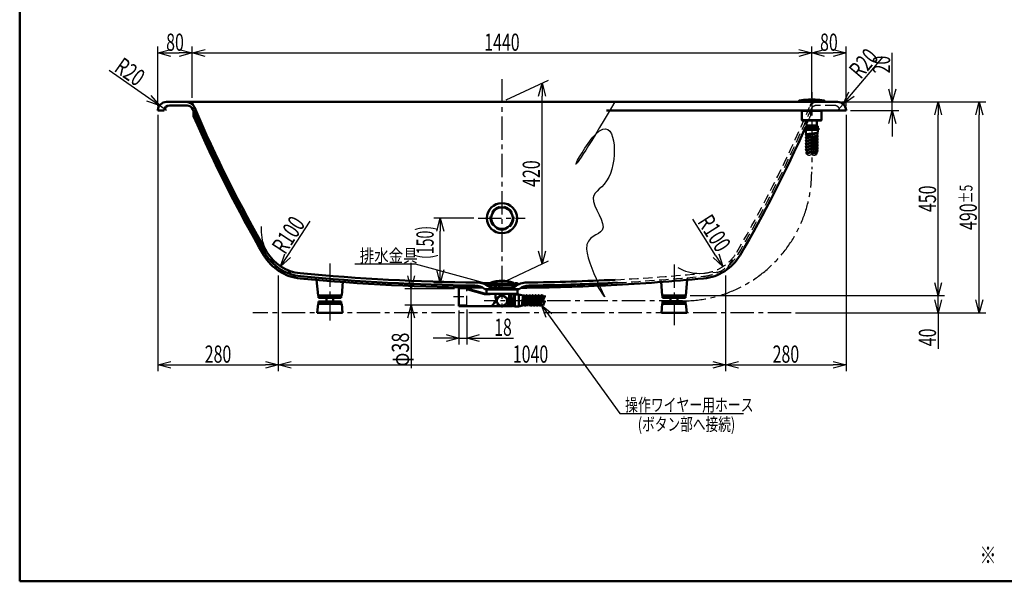
# Model space of a CAD drawing. Units: millimetres. Extents: x -3950 to 0, y 0 to 2610.
# Drawn here: x -3950 to -1661, y 0 to 1305 of the extents above; entities that cross this region are included whole.
import ezdxf

# ---------------------------------------------------------------- set-up
doc = ezdxf.new("R2010")
doc.units = ezdxf.units.MM
doc.header["$LTSCALE"] = 1.71063
doc.linetypes.add('CENTER', pattern=[50.8, 31.75, -6.35, 6.35, -6.35])
doc.linetypes.add('DASHED', pattern=[19.05, 12.7, -6.35])
doc.styles.get("Standard").update_dxf_attribs({"font": 'txt', "bigfont": 'extfont2'})
doc.dimstyles.get("Standard").update_dxf_attribs({"dimtxt": 2.5, "dimasz": 2.5, "dimexe": 1.25, "dimexo": 0.625, "dimtad": 1, "dimzin": 0, "dimdsep": 46, "dimtxsty": 'Standard', "dimcen": 2.5, "dimadec": 0, "dimazin": 0, "dimtfac": 0.75, "dimtmove": 0, "dimatfit": 3, "dimfxl": 1, "dimarcsym": 0})

# ---------------------------------------------------------------- blocks, each defined once
blk = doc.blocks.new('_OPEN30')
at = {"color": 0, "linetype": 'ByBlock', "lineweight": -2}
for p, q in [((-1, 0.267949), (0, 0)), ((0, 0), (-1, -0.267949)), ((0, 0), (-1, 0))]:
    blk.add_line(p, q, dxfattribs=at)
blk = doc.blocks.new('*D7')
at = {"color": 0, "linetype": 'Continuous', "lineweight": 25}
for p, q in [((-3629, 1103.9), (-3629, 1242.8)), ((-3549, 1123.9), (-3549, 1242.8)), ((-3599, 1227.8), (-3579, 1227.8))]:
    blk.add_line(p, q, dxfattribs=at)
at = {"layer": 'Defpoints', "color": 0}
for p in [(-3549, 1227.8), (-3549, 1113.9), (-3629, 1093.9)]:
    blk.add_point(p, dxfattribs=at)
at = {"color": 0, "lineweight": 25, "xscale": 30, "yscale": 30, "zscale": 30, "rotation": 180}
blk.add_blockref('_OPEN30', (-3629, 1227.8), dxfattribs=at)
at = {"color": 0, "lineweight": 25, "xscale": 30, "yscale": 30, "zscale": 30}
blk.add_blockref('_OPEN30', (-3549, 1227.8), dxfattribs=at)
at = {"color": 0, "lineweight": 50, "insert": (-3589, 1252.8), "char_height": 40, "attachment_point": 5}
blk.add_mtext('\\W0.6790;80', dxfattribs=at)
blk = doc.blocks.new('*D8')
at = {"color": 0, "linetype": 'Continuous', "lineweight": 25}
for p, q in [((-2109, 1123.9), (-2109, 1242.8)), ((-3519, 1227.8), (-2139, 1227.8))]:
    blk.add_line(p, q, dxfattribs=at)
at = {"layer": 'Defpoints', "color": 0}
for p in [(-2109, 1227.8), (-3549, 1113.9), (-2109, 1113.9)]:
    blk.add_point(p, dxfattribs=at)
at = {"color": 0, "lineweight": 25, "xscale": 30, "yscale": 30, "zscale": 30, "rotation": 180}
blk.add_blockref('_OPEN30', (-3549, 1227.8), dxfattribs=at)
at = {"color": 0, "lineweight": 25, "xscale": 30, "yscale": 30, "zscale": 30}
blk.add_blockref('_OPEN30', (-2109, 1227.8), dxfattribs=at)
at = {"color": 0, "lineweight": 50, "insert": (-2829, 1252.8), "char_height": 40, "attachment_point": 5}
blk.add_mtext('\\W0.6790;1440', dxfattribs=at)
blk = doc.blocks.new('*D9')
at = {"color": 0, "linetype": 'Continuous', "lineweight": 25}
for p, q in [((-2109, 1123.9), (-2109, 1242.8)), ((-2029, 1103.9), (-2029, 1242.8)), ((-2079, 1227.8), (-2059, 1227.8))]:
    blk.add_line(p, q, dxfattribs=at)
at = {"layer": 'Defpoints', "color": 0}
for p in [(-2029, 1227.8), (-2109, 1113.9), (-2029, 1093.9)]:
    blk.add_point(p, dxfattribs=at)
at = {"color": 0, "lineweight": 25, "xscale": 30, "yscale": 30, "zscale": 30, "rotation": 180}
blk.add_blockref('_OPEN30', (-2109, 1227.8), dxfattribs=at)
at = {"color": 0, "lineweight": 25, "xscale": 30, "yscale": 30, "zscale": 30}
blk.add_blockref('_OPEN30', (-2029, 1227.8), dxfattribs=at)
at = {"color": 0, "lineweight": 50, "insert": (-2069, 1252.8), "char_height": 40, "attachment_point": 5}
blk.add_mtext('\\W0.6790;80', dxfattribs=at)
blk = doc.blocks.new('*D10')
at = {"color": 0, "linetype": 'Continuous', "lineweight": 25}
for p, q in [((-2039, 1113.9), (-1800, 1113.9)), ((-1815, 693.9), (-1815, 1083.9)), ((-2391.5, 663.9), (-1800, 663.9))]:
    blk.add_line(p, q, dxfattribs=at)
at = {"layer": 'Defpoints', "color": 0}
for p in [(-2049, 1113.9), (-1815, 1113.9), (-2401.5, 663.9)]:
    blk.add_point(p, dxfattribs=at)
at = {"color": 0, "lineweight": 25, "xscale": 30, "yscale": 30, "zscale": 30}
for p, rotation in [((-1815, 1113.9), 90), ((-1815, 663.9), 270)]:
    blk.add_blockref('_OPEN30', p, dxfattribs=dict(at, rotation=rotation))
at = {"color": 0, "lineweight": 50, "insert": (-1840, 888.9), "char_height": 40, "attachment_point": 5, "rotation": 90}
blk.add_mtext('\\W0.6790;450', dxfattribs=at)
blk = doc.blocks.new('*D12')
at = {"color": 0, "linetype": 'Continuous', "lineweight": 25}
for p, q in [((-1921.7, 1113.9), (-1921.7, 1227.9)), ((-1921.7, 1143.9), (-1921.7, 1173.9)), ((-1921.7, 1093.9), (-1921.7, 1113.9)), ((-2019, 1093.9), (-1906.7, 1093.9)), ((-1921.7, 1063.9), (-1921.7, 1033.9))]:
    blk.add_line(p, q, dxfattribs=at)
at = {"layer": 'Defpoints', "color": 0}
for p in [(-2049, 1113.9), (-1921.7, 1113.9), (-2029, 1093.9)]:
    blk.add_point(p, dxfattribs=at)
at = {"color": 0, "lineweight": 25, "xscale": 30, "yscale": 30, "zscale": 30}
for p, rotation in [((-1921.7, 1113.9), 270), ((-1921.7, 1093.9), 90)]:
    blk.add_blockref('_OPEN30', p, dxfattribs=dict(at, rotation=rotation))
at = {"color": 0, "lineweight": 50, "insert": (-1946.7, 1200.9), "char_height": 40, "attachment_point": 5, "rotation": 90}
blk.add_mtext('\\W0.6790;20', dxfattribs=at)
blk = doc.blocks.new('*D13')
at = {"color": 0, "linetype": 'Continuous', "lineweight": 25}
blk.add_line((-2331.5, 756.6), (-2385.6, 841.3), dxfattribs=at)
blk.add_arc((-2369.2, 815.5), 100, 239.5798, 269.6527, dxfattribs=at)
at = {"layer": 'Defpoints', "color": 0}
for p in [(-2369.2, 815.5), (-2315.3, 731.3)]:
    blk.add_point(p, dxfattribs=at)
at = {"color": 0, "lineweight": 25, "xscale": 30, "yscale": 30, "zscale": 30, "rotation": 302.5869935925669}
blk.add_blockref('_OPEN30', (-2315.3, 731.3), dxfattribs=at)
at = {"color": 0, "lineweight": 50, "insert": (-2335.4, 809.1), "char_height": 40, "attachment_point": 5, "rotation": 302.587}
blk.add_mtext('\\W0.6976;R100', dxfattribs=at)
blk = doc.blocks.new('_NONE')
blk = doc.blocks.new('*D14')
at = {"color": 0, "linetype": 'Continuous', "lineweight": 25}
blk.add_line((-3327.1, 756.9), (-3275, 836.7), dxfattribs=at)
blk.add_arc((-3288.8, 815.5), 100, 174.9815, 204.4787, dxfattribs=at)
at = {"layer": 'Defpoints', "color": 0}
for p in [(-3288.8, 815.5), (-3343.5, 731.8)]:
    blk.add_point(p, dxfattribs=at)
at = {"color": 0, "lineweight": 25, "xscale": 30, "yscale": 30, "zscale": 30, "rotation": 236.8373588022708}
blk.add_blockref('_OPEN30', (-3343.5, 731.8), dxfattribs=at)
at = {"color": 0, "lineweight": 50, "insert": (-3325.6, 805), "char_height": 40, "attachment_point": 5, "rotation": 56.8374}
blk.add_mtext('\\W0.6976;R100', dxfattribs=at)
blk = doc.blocks.new('*D27')
at = {"color": 0, "linetype": 'Continuous', "lineweight": 25}
for p, q in [((-2391.5, 663.9), (-1800, 663.9)), ((-1815, 653.9), (-1815, 663.9)), ((-2146.4, 623.9), (-1800, 623.9)), ((-1815, 623.9), (-1815, 539.9))]:
    blk.add_line(p, q, dxfattribs=at)
at = {"layer": 'Defpoints', "color": 0}
for p in [(-2401.5, 663.9), (-1815, 663.9), (-2156.4, 623.9)]:
    blk.add_point(p, dxfattribs=at)
at = {"color": 0, "lineweight": 25, "xscale": 30, "yscale": 30, "zscale": 30, "rotation": 270}
blk.add_blockref('_OPEN30', (-1815, 623.9), dxfattribs=at)
at = {"color": 0, "lineweight": 50, "insert": (-1840, 566.9), "char_height": 40, "attachment_point": 5, "rotation": 90}
blk.add_mtext('\\W0.6790;40', dxfattribs=at)
blk = doc.blocks.new('*D28')
at = {"color": 0, "linetype": 'Continuous', "lineweight": 25}
for p, q in [((-3649.9, 1122.7), (-3741.8, 1187.4)), ((-3609, 1093.9), (-3625.3, 1105.4))]:
    blk.add_line(p, q, dxfattribs=at)
at = {"layer": 'Defpoints', "color": 0}
for p in [(-3625.3, 1105.4), (-3609, 1093.9)]:
    blk.add_point(p, dxfattribs=at)
at = {"color": 0, "lineweight": 25, "xscale": 30, "yscale": 30, "zscale": 30, "rotation": 324.8532604549321}
blk.add_blockref('_OPEN30', (-3625.3, 1105.4), dxfattribs=at)
at = {"color": 0, "lineweight": 50, "insert": (-3693.7, 1184.1), "char_height": 40, "attachment_point": 5, "rotation": 324.8533}
blk.add_mtext('\\W0.7037;R20', dxfattribs=at)
blk = doc.blocks.new('DIM_0002')
at = {"color": 7, "linetype": 'Continuous', "lineweight": 25}
for p, q in [((32.35, 0.99), (32.52, 1.62)), ((32.89, 0.52), (32.35, 0.99)), ((32.52, 1.62), (33.23, 1.76)), ((32.7, 1.07), (32.78, 1.38)), ((32.97, 0.82), (32.7, 1.07)), ((32.78, 1.38), (33.15, 1.45)), ((33.61, 0.65), (32.89, 0.52)), ((33.34, 0.9), (32.97, 0.82)), ((33.15, 1.45), (33.42, 1.21)), ((33.23, 1.76), (33.78, 1.28)), ((33.42, 1.21), (33.34, 0.9)), ((33.78, 1.28), (33.61, 0.65))]:
    blk.add_line(p, q, dxfattribs=at)
blk.add_lwpolyline([(33.06, 1.12), (14.07, 6.28), (0, 6.28)], dxfattribs=at)
at = {"color": 7, "linetype": 'Continuous', "lineweight": 50, "width": 0.823083}
blk.add_text('排水金具', height=3, dxfattribs=at).set_placement((1.11, 6.78))
blk = doc.blocks.new('*D30')
at = {"color": 0, "linetype": 'Continuous', "lineweight": 25}
for p, q in [((-2894.2, 843.9), (-2987.4, 843.9)), ((-2972.4, 723.9), (-2972.4, 813.9)), ((-2839, 693.9), (-2987.4, 693.9))]:
    blk.add_line(p, q, dxfattribs=at)
at = {"layer": 'Defpoints', "color": 0}
for p in [(-2972.4, 843.9), (-2884.2, 843.9), (-2829, 693.9)]:
    blk.add_point(p, dxfattribs=at)
at = {"color": 0, "lineweight": 25, "xscale": 30, "yscale": 30, "zscale": 30}
for p, rotation in [((-2972.4, 843.9), 90), ((-2972.4, 693.9), 270)]:
    blk.add_blockref('_OPEN30', p, dxfattribs=dict(at, rotation=rotation))
at = {"color": 0, "lineweight": 50, "insert": (-3007.8, 787.4), "char_height": 40, "attachment_point": 5, "rotation": 90}
blk.add_mtext('\\W0.6050;(150)', dxfattribs=at)
blk = doc.blocks.new('*D37')
at = {"color": 0, "linetype": 'Continuous', "lineweight": 25}
for p, q in [((-2016.7, 1132), (-1942.7, 1219.1)), ((-2049, 1093.9), (-2036.1, 1109.2))]:
    blk.add_line(p, q, dxfattribs=at)
at = {"layer": 'Defpoints', "color": 0}
for p in [(-2036.1, 1109.2), (-2049, 1093.9)]:
    blk.add_point(p, dxfattribs=at)
at = {"color": 0, "lineweight": 25, "xscale": 30, "yscale": 30, "zscale": 30, "rotation": 229.6482211395649}
blk.add_blockref('_OPEN30', (-2036.1, 1109.2), dxfattribs=at)
at = {"color": 0, "lineweight": 50, "insert": (-1988.5, 1203.7), "char_height": 40, "attachment_point": 5, "rotation": 49.6482}
blk.add_mtext('\\W0.7066;R20', dxfattribs=at)
blk = doc.blocks.new('*D41')
at = {"color": 0, "linetype": 'Continuous', "lineweight": 25}
for p, q in [((-2929, 629.4), (-2929, 550.4)), ((-2911, 631.9), (-2911, 550.4)), ((-2959, 565.4), (-2989, 565.4)), ((-2929, 565.4), (-2911, 565.4)), ((-2911, 565.4), (-2801.8, 565.4)), ((-2881, 565.4), (-2851, 565.4))]:
    blk.add_line(p, q, dxfattribs=at)
at = {"layer": 'Defpoints', "color": 0}
for p in [(-2911, 641.9), (-2929, 639.4), (-2911, 565.4)]:
    blk.add_point(p, dxfattribs=at)
at = {"color": 0, "lineweight": 25, "xscale": 30, "yscale": 30, "zscale": 30}
blk.add_blockref('_OPEN30', (-2929, 565.4), dxfattribs=at)
at = {"color": 0, "lineweight": 25, "xscale": 30, "yscale": 30, "zscale": 30, "rotation": 180}
blk.add_blockref('_OPEN30', (-2911, 565.4), dxfattribs=at)
at = {"color": 0, "lineweight": 50, "insert": (-2826.4, 590.4), "char_height": 40, "attachment_point": 5}
blk.add_mtext('\\W0.6644;18', dxfattribs=at)
blk = doc.blocks.new('*D42')
at = {"color": 0, "linetype": 'Continuous', "lineweight": 25}
for p, q in [((-3040.1, 709.9), (-3040.1, 739.9)), ((-2939, 679.9), (-3055.1, 679.9)), ((-3040.1, 641.9), (-3040.1, 679.9)), ((-2939, 641.9), (-3055.1, 641.9)), ((-3040.1, 641.9), (-3040.1, 495.5)), ((-3040.1, 611.9), (-3040.1, 581.9))]:
    blk.add_line(p, q, dxfattribs=at)
at = {"layer": 'Defpoints', "color": 0}
for p in [(-3040.1, 679.9), (-2929, 679.9), (-2929, 641.9)]:
    blk.add_point(p, dxfattribs=at)
at = {"color": 0, "lineweight": 25, "xscale": 30, "yscale": 30, "zscale": 30}
for p, rotation in [((-3040.1, 679.9), 270), ((-3040.1, 641.9), 90)]:
    blk.add_blockref('_OPEN30', p, dxfattribs=dict(at, rotation=rotation))
at = {"color": 0, "lineweight": 50, "insert": (-3065.1, 538.7), "char_height": 40, "attachment_point": 5, "rotation": 90}
blk.add_mtext('\\W0.7710;φ38', dxfattribs=at)
blk = doc.blocks.new('DIM_0004')
at = {"color": 7, "linetype": 'Continuous', "lineweight": 25}
for points in [[(1.11, 26.28), (0, 29.18), (2.41, 27.22)], [(0, 29.18), (18.2, 4), (46.97, 4)]]:
    blk.add_lwpolyline(points, dxfattribs=at)
at = {"color": 7, "linetype": 'Continuous', "lineweight": 50}
for s, width, p in [('操作ワイヤー用ホース', 0.729089, (19.46, 4.5)), ('\u3000(ボタン部へ接続)', 0.720198, (19.46, 0))]:
    blk.add_text(s, height=3, dxfattribs=dict(at, width=width)).set_placement(p)
blk = doc.blocks.new('*D50')
at = {"color": 0, "linetype": 'Continuous', "lineweight": 25}
for p, q in [((-3629, 1083.9), (-3629, 488)), ((-3349, 711), (-3349, 488)), ((-3599, 503), (-3379, 503))]:
    blk.add_line(p, q, dxfattribs=at)
at = {"layer": 'Defpoints', "color": 0}
for p in [(-3629, 1093.9), (-3349, 721), (-3349, 503)]:
    blk.add_point(p, dxfattribs=at)
at = {"color": 0, "lineweight": 25, "xscale": 30, "yscale": 30, "zscale": 30, "rotation": 180}
blk.add_blockref('_OPEN30', (-3629, 503), dxfattribs=at)
at = {"color": 0, "lineweight": 25, "xscale": 30, "yscale": 30, "zscale": 30}
blk.add_blockref('_OPEN30', (-3349, 503), dxfattribs=at)
at = {"color": 0, "lineweight": 50, "insert": (-3489, 528), "char_height": 40, "attachment_point": 5}
blk.add_mtext('\\W0.6800;280', dxfattribs=at)
blk = doc.blocks.new('*D51')
at = {"color": 0, "linetype": 'Continuous', "lineweight": 25}
for p, q in [((-2029, 1083.9), (-2029, 488)), ((-2309, 711), (-2309, 488)), ((-2279, 503), (-2059, 503))]:
    blk.add_line(p, q, dxfattribs=at)
at = {"layer": 'Defpoints', "color": 0}
for p in [(-2029, 1093.9), (-2309, 721), (-2029, 503)]:
    blk.add_point(p, dxfattribs=at)
at = {"color": 0, "lineweight": 25, "xscale": 30, "yscale": 30, "zscale": 30, "rotation": 180}
blk.add_blockref('_OPEN30', (-2309, 503), dxfattribs=at)
at = {"color": 0, "lineweight": 25, "xscale": 30, "yscale": 30, "zscale": 30}
blk.add_blockref('_OPEN30', (-2029, 503), dxfattribs=at)
at = {"color": 0, "lineweight": 50, "insert": (-2169, 528), "char_height": 40, "attachment_point": 5}
blk.add_mtext('\\W0.6800;280', dxfattribs=at)
blk = doc.blocks.new('*D52')
at = {"color": 0, "linetype": 'Continuous', "lineweight": 25}
for p, q in [((-3349, 711), (-3349, 488)), ((-2309, 711), (-2309, 488)), ((-3319, 503), (-2339, 503))]:
    blk.add_line(p, q, dxfattribs=at)
at = {"layer": 'Defpoints', "color": 0}
for p in [(-3349, 721), (-2309, 721), (-2309, 503)]:
    blk.add_point(p, dxfattribs=at)
at = {"color": 0, "lineweight": 25, "xscale": 30, "yscale": 30, "zscale": 30, "rotation": 180}
blk.add_blockref('_OPEN30', (-3349, 503), dxfattribs=at)
at = {"color": 0, "lineweight": 25, "xscale": 30, "yscale": 30, "zscale": 30}
blk.add_blockref('_OPEN30', (-2309, 503), dxfattribs=at)
at = {"color": 0, "lineweight": 50, "insert": (-2762.6, 528), "char_height": 40, "attachment_point": 5}
blk.add_mtext('\\W0.6800;1040', dxfattribs=at)
blk = doc.blocks.new('*D56')
at = {"color": 0, "linetype": 'Continuous', "lineweight": 25}
for p, q in [((-2819, 1118.6), (-2720.8, 1164.4)), ((-2735.8, 767.4), (-2735.8, 1127.4)), ((-2819, 698.6), (-2720.8, 744.4))]:
    blk.add_line(p, q, dxfattribs=at)
at = {"layer": 'Defpoints', "color": 0}
for p in [(-2735.8, 1157.4), (-2829, 1113.9), (-2829, 693.9)]:
    blk.add_point(p, dxfattribs=at)
at = {"color": 0, "lineweight": 25, "xscale": 30, "yscale": 30, "zscale": 30}
for p, rotation in [((-2735.8, 1157.4), 90), ((-2735.8, 737.4), 270)]:
    blk.add_blockref('_OPEN30', p, dxfattribs=dict(at, rotation=rotation))
at = {"color": 0, "lineweight": 50, "insert": (-2760.8, 947.4), "char_height": 40, "attachment_point": 5, "rotation": 90}
blk.add_mtext('\\W0.6814;420', dxfattribs=at)
blk = doc.blocks.new('*D57')
at = {"color": 0, "linetype": 'Continuous', "lineweight": 25}
for p, q in [((-2039, 1113.9), (-1704.5, 1113.9)), ((-1719.5, 653.9), (-1719.5, 1083.9)), ((-2146.4, 623.9), (-1704.5, 623.9))]:
    blk.add_line(p, q, dxfattribs=at)
at = {"layer": 'Defpoints', "color": 0}
for p in [(-2049, 1113.9), (-1719.5, 1113.9), (-2156.4, 623.9)]:
    blk.add_point(p, dxfattribs=at)
at = {"color": 0, "lineweight": 25, "xscale": 30, "yscale": 30, "zscale": 30}
for p, rotation in [((-1719.5, 1113.9), 90), ((-1719.5, 623.9), 270)]:
    blk.add_blockref('_OPEN30', p, dxfattribs=dict(at, rotation=rotation))
at = {"color": 0, "lineweight": 50, "insert": (-1745.2, 868.9), "char_height": 40, "attachment_point": 5, "rotation": 90}
blk.add_mtext('\\A1;\\W0.6814;490{\\H30.000000;%%p5}', dxfattribs=at)

msp = doc.modelspace()

# ---------------------------------------------------------------- linework, layer by layer
at = {"color": 7, "linetype": 'Continuous', "lineweight": 50}
for p, q in [((-3950, 2610), (-3950, 0)), ((-2049.034, 1113.909), (-3608.984, 1113.909)), ((-3560.997, 1105.909), (-3601.994, 1105.909)), ((-2138.515, 1113.909), (-2138.515, 1115.708)), ((-2079.502, 1115.708), (-2138.515, 1115.708)), ((-2127.868, 1118.713), (-2137.61, 1117.718)), ((-2082.558, 1117.718), (-2135.867, 1117.718)), ((-2127.868, 1118.713), (-2090.107, 1118.713)), ((-2090.107, 1118.713), (-2080.412, 1117.719)), ((-2079.502, 1113.909), (-2079.502, 1115.708)), ((-3629.009, 1093.909), (-3628.959, 1094.907)), ((-3613.994, 1093.909), (-3628.984, 1093.909)), ((-3545.969, 1093.909), (-3545.969, 1081.242)), ((-2029.034, 1093.909), (-2585.651, 1093.909)), ((-2133.498, 1093.404), (-2134.014, 1093.909)), ((-2084.519, 1093.404), (-2133.498, 1093.404)), ((-2132.017, 1093.404), (-2132.017, 1071.899)), ((-2086.001, 1093.404), (-2086.001, 1071.899)), ((-2084.519, 1093.404), (-2084.004, 1093.909)), ((-2029.009, 1093.909), (-2029.059, 1094.907)), ((-2131.001, 1070.904), (-2132.017, 1071.899)), ((-2086.001, 1071.899), (-2132.017, 1071.899)), ((-2087.016, 1070.904), (-2131.001, 1070.904)), ((-2124.503, 1052.891), (-2093.515, 1052.891)), ((-2094.996, 1057.908), (-2122.915, 1057.908)), ((-2096.012, 1058.903), (-2122.005, 1058.903)), ((-2121.01, 1068.904), (-2121.01, 1058.903)), ((-2097.007, 1068.904), (-2097.007, 1058.903)), ((-2096.012, 1058.903), (-2096.012, 1057.908)), ((-2094.996, 1052.891), (-2094.996, 1057.908)), ((-2093.515, 1052.891), (-2093.515, 1049.314)), ((-2087.016, 1070.904), (-2086.001, 1071.899)), ((-2124.503, 1049.314), (-2093.515, 1049.314)), ((-2122.915, 1046.266), (-2122.915, 1049.314)), ((-2121.963, 1038.604), (-2122.915, 1046.266)), ((-2096.649, 1042.25), (-2121.562, 1038.758)), ((-2096.649, 1035.255), (-2121.562, 1031.752)), ((-2096.371, 1040.27), (-2121.284, 1036.777)), ((-2096.37, 1033.274), (-2121.284, 1029.771)), ((-2095.504, 1041.271), (-2094.996, 1046.266)), ((-2094.996, 1046.266), (-2094.996, 1049.314)), ((-2096.649, 1028.249), (-2121.562, 1024.756)), ((-2096.649, 1021.253), (-2121.562, 1017.75)), ((-2096.649, 1014.258), (-2121.562, 1010.754)), ((-2096.649, 1007.251), (-2121.562, 1003.748)), ((-2096.371, 1026.268), (-2121.284, 1022.776)), ((-2096.37, 1019.273), (-2121.284, 1015.769)), ((-2096.37, 1012.277), (-2121.284, 1008.774)), ((-2096.37, 1005.271), (-2121.284, 1001.768)), ((-2096.657, 1000.255), (-2120.152, 996.751)), ((-2096.362, 998.276), (-2119.857, 994.773)), ((-3256.509, 663.909), (-3259.705, 700.448)), ((-3198.739, 695.565), (-3201.509, 663.909)), ((-2865.92, 690.178), (-2862.007, 687.915)), ((-2865.267, 692.403), (-2792.708, 692.403)), ((-2864.716, 689.482), (-2793.322, 689.482)), ((-2862.007, 687.915), (-2796.031, 687.915)), ((-2796.031, 687.915), (-2792.118, 690.179)), ((-2459.278, 695.565), (-2456.509, 663.909)), ((-2401.509, 663.909), (-2398.312, 700.448)), ((-3201.509, 663.909), (-3256.509, 663.909)), ((-3255.509, 658.409), (-3255.509, 663.909)), ((-3202.509, 658.409), (-3202.509, 663.909)), ((-2929.021, 682.401), (-2909.024, 682.401)), ((-2929.021, 639.412), (-2929.021, 682.401)), ((-2908.024, 681.401), (-2908.024, 678.253)), ((-2908.024, 679.819), (-2864.463, 667.415)), ((-2908.024, 678.301), (-2869.924, 667.415)), ((-2869.924, 667.415), (-2856.525, 667.415)), ((-2789.009, 678.909), (-2869.009, 678.909)), ((-2793.025, 677.914), (-2865.013, 677.914)), ((-2865.013, 667.902), (-2865.013, 677.914)), ((-2865.013, 667.902), (-2793.025, 667.902)), ((-2862.007, 678.909), (-2863.023, 677.914)), ((-2855.276, 681.904), (-2853.519, 681.904)), ((-2855.009, 681.409), (-2855.009, 678.909)), ((-2852.906, 681.409), (-2855.009, 681.409)), ((-2853.519, 681.904), (-2853.519, 682.915)), ((-2853.519, 682.01), (-2804.498, 682.01)), ((-2851.424, 680.401), (-2853.519, 682.01)), ((-2851.424, 680.401), (-2851.424, 678.909)), ((-2843.782, 667.902), (-2843.782, 657.418)), ((-2812.216, 667.902), (-2812.216, 655.418)), ((-2809.923, 667.902), (-2809.923, 655.418)), ((-2808.509, 667.902), (-2808.509, 655.418)), ((-2806.614, 680.401), (-2804.498, 682.026)), ((-2806.614, 680.401), (-2806.614, 678.909)), ((-2803.009, 681.409), (-2805.111, 681.409)), ((-2804.498, 681.904), (-2804.498, 682.915)), ((-2804.498, 681.904), (-2802.762, 681.904)), ((-2803.009, 681.409), (-2803.009, 678.909)), ((-2802.508, 667.902), (-2802.508, 639.709)), ((-2802.508, 665.706), (-2799.015, 665.706)), ((-2799.015, 666.849), (-2799.015, 638.358)), ((-2799.015, 666.849), (-2790.019, 666.849)), ((-2796.01, 678.909), (-2795.015, 677.914)), ((-2793.025, 667.902), (-2793.025, 677.914)), ((-2790.019, 666.849), (-2790.019, 638.358)), ((-2790.019, 665.706), (-2787.014, 665.706)), ((-2779.415, 664.161), (-2787.014, 665.706)), ((-2783.006, 641.87), (-2779.514, 663.862)), ((-2776.01, 641.871), (-2772.507, 663.863)), ((-2769.015, 641.871), (-2765.512, 663.863)), ((-2762.009, 641.871), (-2758.506, 663.863)), ((-2755.013, 641.871), (-2751.51, 663.863)), ((-2748.007, 641.87), (-2744.515, 663.862)), ((-2741.011, 641.871), (-2737.508, 663.863)), ((-2456.509, 663.909), (-2401.509, 663.909)), ((-2455.509, 658.409), (-2455.509, 663.909)), ((-2402.509, 658.409), (-2402.509, 663.909)), ((-3258.508, 623.909), (-3256.508, 644.909)), ((-3256.509, 644.909), (-3201.509, 644.909)), ((-3202.509, 658.409), (-3255.509, 658.409)), ((-3255.509, 650.409), (-3202.509, 650.409)), ((-3255.509, 650.409), (-3255.509, 644.909)), ((-3237.008, 658.409), (-3237.008, 650.409)), ((-3221.009, 658.409), (-3221.009, 650.409)), ((-3202.509, 650.409), (-3202.509, 644.909)), ((-3199.508, 623.909), (-3201.508, 644.909)), ((-2839.674, 657.418), (-2843.782, 657.418)), ((-2842.05, 654.418), (-2843.782, 657.418)), ((-2840.745, 654.418), (-2842.05, 654.418)), ((-2818.343, 657.418), (-2812.216, 657.418)), ((-2817.272, 654.418), (-2814.566, 654.418)), ((-2812.216, 657.418), (-2814.566, 654.418)), ((-2814.566, 654.418), (-2814.566, 639.418)), ((-2812.216, 655.418), (-2808.509, 655.418)), ((-2812.122, 655.418), (-2812.122, 639.418)), ((-2808.586, 655.418), (-2808.586, 639.418)), ((-2808.586, 654.418), (-2804.259, 654.418)), ((-2808.509, 657.418), (-2802.509, 657.418)), ((-2802.508, 657.42), (-2804.259, 654.418)), ((-2804.259, 654.418), (-2804.259, 639.527)), ((-2777.538, 663.549), (-2781.031, 641.556)), ((-2770.532, 663.548), (-2774.035, 641.556)), ((-2763.537, 663.548), (-2767.04, 641.556)), ((-2756.531, 663.548), (-2760.034, 641.556)), ((-2749.535, 663.548), (-2753.038, 641.556)), ((-2742.539, 663.549), (-2746.032, 641.556)), ((-2735.533, 663.548), (-2739.036, 641.556)), ((-2458.508, 623.909), (-2456.508, 644.909)), ((-2456.509, 644.909), (-2401.509, 644.909)), ((-2455.509, 658.409), (-2402.509, 658.409)), ((-2455.509, 650.409), (-2402.509, 650.409)), ((-2455.509, 650.409), (-2455.509, 644.909)), ((-2437.008, 658.409), (-2437.008, 650.409)), ((-2421.009, 658.409), (-2421.009, 650.409)), ((-2402.509, 650.409), (-2402.509, 644.909)), ((-2399.508, 623.909), (-2401.508, 644.909)), ((-3199.509, 623.909), (-3258.509, 623.909)), ((-2805.027, 639.412), (-2929.021, 639.412)), ((-2799.015, 639.713), (-2802.508, 639.713)), ((-2799.015, 638.358), (-2790.019, 638.358)), ((-2787.014, 639.713), (-2790.019, 639.713)), ((-2782.018, 640.708), (-2787.014, 639.713)), ((-2399.509, 623.909), (-2458.509, 623.909)), ((-3950, 0), (0, 0))]:
    msp.add_line(p, q, dxfattribs=at)
at = {"color": 7, "linetype": 'CENTER', "lineweight": 25}
for p, q in [((-2829.009, 1167.278), (-2829.009, 636.652)), ((-2109.009, 1137.041), (-2109.009, 957.796)), ((-2884.247, 843.909), (-2775.198, 843.909)), ((-3229.009, 738.374), (-3229.009, 605.986)), ((-2429.009, 736.081), (-2429.009, 595.021)), ((-2917.619, 660.912), (-2941.52, 660.912)), ((-2911.021, 641.912), (-2929.021, 641.912)), ((-2409.009, 651.709), (-2870.416, 651.709)), ((-2156.369, 623.909), (-3408.032, 623.909))]:
    msp.add_line(p, q, dxfattribs=at)
at = {"color": 7, "linetype": 'DASHED', "lineweight": 25}
for p, q in [((-2056.024, 1105.909), (-2097.02, 1105.909)), ((-2112.048, 1093.909), (-2112.048, 1081.242)), ((-2044.009, 1093.909), (-2044.039, 1094.508)), ((-3259.705, 700.448), (-3260.148, 705.505)), ((-3198.303, 700.546), (-3198.739, 695.565)), ((-2459.714, 700.546), (-2459.278, 695.565)), ((-2398.312, 700.448), (-2397.869, 705.505)), ((-2911.021, 679.912), (-2929.021, 679.912)), ((-2911.021, 641.912), (-2911.021, 679.912))]:
    msp.add_line(p, q, dxfattribs=at)
at = {"color": 7, "linetype": 'Continuous', "lineweight": 25}
for p, q in [((-3629.009, 1093.909), (-3628.959, 1094.907)), ((-3614.009, 1093.909), (-3613.979, 1094.508)), ((-2124.503, 1049.314), (-2124.503, 1052.891)), ((-2122.915, 1052.891), (-2122.915, 1057.908)), ((-2122.005, 1058.903), (-2122.005, 1057.908)), ((-2852.906, 678.909), (-2852.906, 681.539)), ((-2805.111, 681.565), (-2805.111, 678.909)), ((-3235.925, 650.409), (-3235.925, 658.409)), ((-3222.092, 650.409), (-3222.092, 658.409)), ((-2435.925, 650.409), (-2435.925, 658.409)), ((-2422.092, 650.409), (-2422.092, 658.409))]:
    msp.add_line(p, q, dxfattribs=at)
at = {"color": 7, "linetype": 'Continuous', "lineweight": 50}
for centre, radius in [((-2829.009, 843.909), 35), ((-2829.009, 843.909), 25), ((-2829.009, 651.918), 12)]:
    msp.add_circle(centre, radius, dxfattribs=at)
at = {"color": 7, "linetype": 'DASHED', "lineweight": 50}
msp.add_circle((-2829.009, 843.909), 26.5, dxfattribs=at)
at = {"color": 7, "linetype": 'Continuous', "lineweight": 50}
for centre, radius, start, end in [((-3608.984, 1093.909), 20, 90, 177.137595), ((-3601.994, 1093.909), 12, 90, 177.137595), ((-3562.274, 1093.909), 20, 23.017279, 90), ((-3560.997, 1090.909), 15, 23.079133, 90), ((-782.705, 2274.755), 3000, 203.017279, 210.210644), ((-2137.507, 1116.715), 1.008, 95.832491, 270), ((-2109.009, 970.209), 149.308, 84.049757, 95.950243), ((-2080.51, 1116.715), 1.008, 270, 84.167509), ((-2049.034, 1093.909), 20, 2.862405, 90), ((-782.705, 2274.755), 3005, 203.079133, 210.259248), ((-782.705, 2274.755), 3010, 203.360551, 210.259248), ((-4875.312, 2274.755), 3010, 329.740752, 336.093859), ((-2123.01, 1068.904), 2, 0, 90), ((-2095.007, 1068.904), 2, 90, 180), ((-2121.423, 1037.768), 1, 97.980023, 277.980042), ((-2121.423, 1030.762), 1, 98.003722, 278.003741), ((-2126.477, 1034.265), 5.149, 325.272954, 34.727046), ((-2126.46, 1027.264), 5.133, 325.223913, 34.776087), ((-2096.51, 1041.26), 1, 277.980003, 97.980023), ((-2096.51, 1034.265), 1, 278.003703, 98.003722), ((-2091.473, 1037.762), 5.133, 145.223939, 214.776061), ((-2091.456, 1030.761), 5.149, 145.272952, 214.727048), ((-2121.423, 1023.766), 1, 97.979985, 277.980022), ((-2121.423, 1016.76), 1, 98.004285, 278.004323), ((-2121.423, 1009.764), 1, 98.003897, 278.003935), ((-2126.477, 1020.263), 5.149, 325.273357, 34.726643), ((-2126.477, 1006.261), 5.149, 325.273377, 34.726623), ((-2126.46, 1013.262), 5.132, 325.223541, 34.77648), ((-2096.51, 1027.258), 1, 277.980022, 97.980041), ((-2096.51, 1020.263), 1, 278.004268, 98.004304), ((-2096.51, 1013.267), 1, 278.003897, 98.003935), ((-2096.51, 1006.261), 1, 278.004091, 98.00411), ((-2091.473, 1023.761), 5.132, 145.223114, 214.776886), ((-2091.472, 1016.765), 5.133, 145.224334, 214.775666), ((-2091.456, 1009.764), 5.149, 145.272941, 214.727059), ((-2121.423, 1002.758), 1, 98.004091, 278.00411), ((-2125.562, 998.277), 5.1, 335.651619, 47.268157), ((-2120.005, 995.762), 1, 98.480413, 278.480469), ((-2125.006, 992.27), 5.1, 357.86008, 34.927145), ((-2098.477, 992.543), 1, 344.171229, 141.974465), ((-2092.7, 994.501), 5.1, 128.646898, 198.728402), ((-2096.51, 999.266), 1, 278.480366, 98.480413), ((-2091.473, 1002.763), 5.133, 145.223918, 214.776082), ((-3287.592, 813.406), 110, 210.259248, 264.632115), ((-3287.592, 813.406), 105, 210.259248, 264.632115), ((-3288.831, 815.532), 100, 210.210644, 264.615368), ((-2370.425, 813.406), 110, 275.367885, 329.740752), ((-2829.009, 5693.909), 5000, 264.615368, 269.333979), ((-2829.009, 5693.909), 5012, 264.632115, 269.491579), ((-2829.009, 5693.909), 5007, 264.632115, 269.282989), ((-2892.116, 651.304), 36, 50.0682, 89.282997), ((-2887.687, 646.25), 48, 53.259584, 89.333979), ((-2865.323, 691.211), 1.193, 88.096865, 239.955262), ((-2850, 692.682), 12, 203.402211, 243.913198), ((-2858.519, 682.915), 5, 0, 90), ((-2855.175, 692.609), 1.202, 109.937367, 189.913205), ((-2829.009, 620.532), 77.882, 70.047098, 109.952902), ((-2799.498, 682.915), 5, 90, 180), ((-2808.039, 692.682), 12, 296.086802, 336.597789), ((-2802.842, 692.609), 1.202, 350.086795, 70.062633), ((-2770.331, 646.25), 48, 90.666021, 126.834584), ((-2792.715, 691.211), 1.192, 300.044738, 90), ((-2765.901, 651.304), 36, 90.717003, 129.9318), ((-2829.009, 5693.909), 5012, 270.508421, 272.899687), ((-2829.009, 5693.909), 5000, 270.666021, 273.019893), ((-2829.009, 5693.909), 5007, 270.717011, 271.099954), ((-2829.009, 5693.909), 5007, 271.099955, 273.0641), ((-2829.009, 5693.909), 5012, 272.899687, 275.367885), ((-2909.024, 681.401), 1, 0, 90), ((-2856.504, 668.41), 0.995, 270, 329.290083), ((-2887.687, 646.25), 48, 47.094552, 48.610692), ((-2770.331, 646.25), 48, 131.326398, 132.905448), ((-2778.526, 663.706), 1, 350.976509, 170.976509), ((-2775.023, 668.76), 5.15, 235.27377, 304.72623), ((-2771.52, 663.706), 1, 350.949351, 170.949371), ((-2768.022, 668.743), 5.133, 235.22395, 304.77605), ((-2764.524, 663.706), 1, 350.949372, 170.949372), ((-2761.021, 668.759), 5.149, 235.272167, 304.727833), ((-2757.518, 663.706), 1, 350.949761, 170.949808), ((-2754.02, 668.743), 5.133, 235.223948, 304.776052), ((-2750.523, 663.706), 1, 350.949732, 170.949809), ((-2747.025, 668.743), 5.133, 235.22395, 304.77605), ((-2743.527, 663.706), 1, 350.976461, 170.976509), ((-2740.024, 668.76), 5.149, 235.273369, 304.726631), ((-2736.521, 663.706), 1, 350.949351, 170.949371), ((-2733.019, 668.7), 5.1, 234.96772, 266.447218), ((-2886.598, 677.122), 50, 311.055371, 332.994552), ((-2805.008, 641.912), 2.5, 270, 359.94715), ((-2782.018, 641.713), 1, 170.976509, 350.976509), ((-2778.521, 636.676), 5.133, 55.226529, 124.773471), ((-2775.023, 641.713), 1, 170.949371, 350.949371), ((-2771.525, 636.676), 5.133, 55.226533, 124.773467), ((-2764.524, 636.659), 5.15, 55.275545, 124.724458), ((-2761.021, 641.713), 1, 170.949808, 350.949808), ((-2757.523, 636.676), 5.133, 55.226536, 124.773465), ((-2754.026, 641.713), 1, 170.949809, 350.949809), ((-2750.522, 636.659), 5.15, 55.275546, 124.724454), ((-2747.019, 641.713), 1, 170.976509, 350.976509), ((-2743.522, 636.676), 5.133, 55.226127, 124.773873), ((-2740.024, 641.714), 1, 170.976509, 350.976509), ((-2736.485, 636.745), 5.1, 51.8576, 125.460776)]:
    msp.add_arc(centre, radius, start, end, dxfattribs=at)
at = {"color": 7, "linetype": 'Continuous', "lineweight": 25}
for centre, radius, start, end in [((-782.705, 2274.755), 3000, 202.764776, 202.884352), ((-4875.312, 2274.755), 3000, 337.086131, 337.235224), ((-2112.608, 1003.849), 13.85, 238.186215, 241.438266), ((-2113.053, 1003.03), 12.918, 241.431505, 244.922446), ((-2113.542, 1001.981), 11.761, 244.915548, 248.749984), ((-2113.995, 1000.812), 10.507, 248.742612, 253.034656), ((-2114.358, 999.618), 9.26, 253.027003, 257.89729), ((-2114.6, 998.485), 8.101, 257.890339, 263.457109), ((-2114.713, 997.488), 7.097, 263.453039, 269.812507), ((-2114.718, 996.763), 6.372, 269.835344, 276.912719), ((-2114.857, 997.817), 7.435, 276.994534, 283.059553), ((-2117.105, 1005.662), 15.591, 284.592003, 296.396114), ((-2097.591, 966.402), 28.251, 109.93481, 116.445917), ((-2102.29, 1001.833), 11.713, 235.002909, 250.715216), ((-2103.555, 982.042), 11.518, 92.597013, 108.571873), ((-2103.677, 998.788), 8.387, 252.793675, 274.743034), ((-2103.238, 973.742), 19.824, 83.139656, 92.424358), ((-2104.089, 1006.388), 15.996, 273.963236, 285.472386), ((-2101.521, 984.515), 8.933, 65.241341, 85.824755), ((-2099.651, 992.848), 1.884, 264.776249, 353.251889), ((-782.705, 2274.755), 3000, 210.563292, 211.192225), ((-4875.312, 2274.755), 3000, 328.807775, 329.401382), ((-2829.009, 5693.909), 5000, 264.030445, 264.369531), ((-2829.009, 5693.909), 5000, 275.627279, 275.969555), ((-2829.009, 5693.909), 5000, 269.591515, 270), ((-2829.009, 5693.909), 5000, 270, 270.4014)]:
    msp.add_arc(centre, radius, start, end, dxfattribs=at)
at = {"color": 7, "linetype": 'DASHED', "lineweight": 25}
for centre, radius, start, end in [((-4875.312, 2274.755), 3000, 329.789356, 336.982721), ((-2095.744, 1093.909), 20, 90, 156.982721), ((-2097.02, 1090.909), 15, 90, 156.920867), ((-2056.024, 1093.909), 12, 2.862405, 90), ((-4875.312, 2274.755), 3005, 329.740752, 336.861163), ((-4875.312, 2274.755), 3010, 336.212906, 336.639449), ((-4875.312, 2274.755), 3005, 336.861163, 336.920867), ((-2370.425, 813.406), 105, 275.367885, 329.740752), ((-2369.186, 815.532), 100, 275.384632, 329.789356), ((-2829.009, 5693.909), 5000, 273.019992, 275.384632), ((-2829.009, 5693.909), 5007, 273.064101, 275.367885)]:
    msp.add_arc(centre, radius, start, end, dxfattribs=at)
at = {"color": 7, "linetype": 'CENTER', "lineweight": 25}
msp.add_arc((-2409.009, 951.709), 300, 270, 0, dxfattribs=at)
at = {"color": 7, "linetype": 'Continuous', "lineweight": 25}
msp.add_open_spline([(-2566.859, 1113.909), (-2711.423, 867.739), (-2569.232, 1169.019), (-2554.608, 924.985), (-2643.778, 899.132), (-2562.108, 804.996), (-2679.074, 802.345), (-2554.327, 603.523), (-2611.831, 694.794), (-2606.817, 686.836)], degree=3, knots=[0, 0, 0, 0, 85.64364146, 190.92080046, 250.99070063, 328.88204157, 385.90316378, 472.13793714, 474.95978816, 474.95978816, 474.95978816, 474.95978816], dxfattribs=at)
at = {"color": 7, "linetype": 'Continuous', "lineweight": 50}
msp.add_open_spline([(-2733.335, 640.756), (-2726.668, 657.716), (-2733.337, 637.882), (-2732.494, 654.548), (-2736.736, 655.564), (-2732.618, 669.267), (-2732.864, 648.553), (-2726.668, 671.998), (-2733.335, 651.709)], degree=3, knots=[0, 0, 0, 0, 5.4670544, 11.66419505, 18.07100161, 24.219453, 30.36790439, 36.77471095, 36.77471095, 36.77471095, 36.77471095], dxfattribs=at)

# ---------------------------------------------------------------- block references
at = {"color": 7, "linetype": 'Continuous', "lineweight": 25, "xscale": 10, "yscale": 10, "zscale": 10}
for name, p in [('DIM_0002', (-3170.752, 673.927)), ('DIM_0004', (-2737.242, 349.985))]:
    msp.add_blockref(name, p, dxfattribs=at)

# ---------------------------------------------------------------- texts
at = {"color": 7, "lineweight": 50, "insert": (-1718.476, 40.794), "char_height": 40, "attachment_point": 7}
msp.add_mtext('\\A1;\\W0.7084;※\u3000本図は４方Ｒフチ､R(右)タイプを示す。', dxfattribs=at)

# ---------------------------------------------------------------- dimensions: what is measured, and where the dimension line sits
at = {"color": 7, "linetype": 'Continuous', "lineweight": 50}
for base, p1, p2, text, override, picture, middle in [((-3549.009, 1227.771), (-3629.009, 1093.909), (-3549.009, 1113.909), '\\W0.6790;<>', {"dimscale": 10, "dimtxt": 4, "dimasz": 3, "dimexe": 1.5, "dimexo": 1, "dimgap": 0.5, "dimlfac": 1, "dimzin": 8, "dimblk": 'OPEN30', "dimclrd": 0, "dimclre": 0, "dimclrt": 0, "dimtp": 0, "dimtm": 0, "dimlwd": 25, "dimlwe": 25}, '*D7', (-3589.009, 1227.771)), ((-2109.009, 1227.771), (-3549.009, 1113.909), (-2109.009, 1113.909), '\\W0.6790;<>', {"dimscale": 10, "dimtxt": 4, "dimasz": 3, "dimexe": 1.5, "dimexo": 1, "dimgap": 0.5, "dimlfac": 1, "dimzin": 8, "dimblk": 'OPEN30', "dimse1": 1, "dimclrd": 0, "dimclre": 0, "dimclrt": 0, "dimtp": 0, "dimtm": 0, "dimlwd": 25, "dimlwe": 25}, '*D8', (-2829.009, 1227.771)), ((-2029.034, 1227.771), (-2109.009, 1113.909), (-2029.034, 1093.909), '\\W0.6790;<>', {"dimscale": 10, "dimtxt": 4, "dimasz": 3, "dimexe": 1.5, "dimexo": 1, "dimgap": 0.5, "dimdec": 1, "dimlfac": 1, "dimzin": 8, "dimblk": 'OPEN30', "dimclrd": 0, "dimclre": 0, "dimclrt": 0, "dimtp": 0, "dimtm": 0, "dimlwd": 25, "dimlwe": 25}, '*D9', (-2069.021, 1227.771)), ((-3349.009, 503.026), (-3628.984, 1093.909), (-3349.009, 721.022), '\\W0.6800;<>', {"dimscale": 10, "dimtxt": 4, "dimasz": 3, "dimexe": 1.5, "dimexo": 1, "dimgap": 0.5, "dimdec": 1, "dimlfac": 1, "dimzin": 8, "dimblk": 'OPEN30', "dimclrd": 0, "dimclre": 0, "dimclrt": 0, "dimtp": 0, "dimtm": 0, "dimlwd": 25, "dimlwe": 25}, '*D50', (-3488.996, 503.026)), ((-2029.009, 503.026), (-2309.009, 721.022), (-2029.009, 1093.909), '\\W0.6800;<>', {"dimscale": 10, "dimtxt": 4, "dimasz": 3, "dimexe": 1.5, "dimexo": 1, "dimgap": 0.5, "dimlfac": 1, "dimzin": 8, "dimblk": 'OPEN30', "dimclrd": 0, "dimclre": 0, "dimclrt": 0, "dimtp": 0, "dimtm": 0, "dimlwd": 25, "dimlwe": 25}, '*D51', (-2169.009, 503.026)), ((-2309.009, 503.026), (-3349.009, 721.022), (-2309.009, 721.022), '\\W0.6800;<>', {"dimscale": 10, "dimtxt": 4, "dimasz": 3, "dimexe": 1.5, "dimexo": 1, "dimgap": 0.5, "dimlfac": 1, "dimzin": 8, "dimblk": 'OPEN30', "dimclrd": 0, "dimclre": 0, "dimclrt": 0, "dimtp": 0, "dimtm": 0, "dimlwd": 25, "dimlwe": 25}, '*D52', (-2762.64, 503.026)), ((-2911.021, 565.429), (-2929.021, 639.412), (-2911.021, 641.912), '\\W0.6644;<>', {"dimscale": 10, "dimtxt": 4, "dimasz": 3, "dimexe": 1.5, "dimexo": 1, "dimgap": 0.5, "dimlfac": 1, "dimzin": 8, "dimblk": 'OPEN30', "dimclrd": 0, "dimclre": 0, "dimclrt": 0, "dimtp": 0, "dimtm": 0, "dimlwd": 25, "dimlwe": 25}, '*D41', (-2826.405, 565.429))]:
    dim = msp.add_linear_dim(base=base, p1=p1, p2=p2, text=text, dimstyle='Standard', override=override, dxfattribs=at)
    dim.commit()
    dim.dimension.update_dxf_attribs({"geometry": picture, "text_midpoint": middle, "dimtype": 160})
for center, mpoint, text, override, picture, middle in [((-2049.034, 1093.909), (-2036.084, 1109.15), '\\W0.7066;<>', {"dimscale": 10, "dimtxt": 4, "dimasz": 3, "dimexe": 1.5, "dimexo": 1, "dimgap": 0.5, "dimtad": 3, "dimlfac": 1, "dimzin": 8, "dimblk1": 'NONE', "dimblk2": 'OPEN30', "dimsah": 1, "dimclrd": 0, "dimclre": 0, "dimclrt": 0, "dimtp": 0, "dimtm": 0, "dimlwd": 25, "dimlwe": 25}, '*D37', (-1969.474, 1187.55)), ((-3608.984, 1093.909), (-3625.337, 1105.422), '\\W0.7037;<>', {"dimscale": 10, "dimtxt": 4, "dimasz": 3, "dimexe": 1.5, "dimexo": 1, "dimgap": 0.5, "dimtad": 3, "dimlfac": 1, "dimzin": 8, "dimblk1": 'NONE', "dimblk2": 'OPEN30', "dimsah": 1, "dimclrd": 0, "dimclre": 0, "dimclrt": 0, "dimtp": 0, "dimtm": 0, "dimlwd": 25, "dimlwe": 25}, '*D28', (-3708.079, 1163.675)), ((-3288.831, 815.532), (-3343.533, 731.819), '\\W0.6976;<>', {"dimscale": 10, "dimtxt": 4, "dimasz": 3, "dimexe": 1.5, "dimexo": 1, "dimgap": 0.5, "dimlfac": 1, "dimzin": 8, "dimblk1": 'NONE', "dimblk2": 'OPEN30', "dimsah": 1, "dimclrd": 0, "dimclre": 0, "dimclrt": 0, "dimtp": 0, "dimtm": 0, "dimlwd": 25, "dimlwe": 25}, '*D14', (-3304.625, 791.36)), ((-2369.186, 815.532), (-2315.328, 731.274), '\\W0.6976;<>', {"dimscale": 10, "dimtxt": 4, "dimasz": 3, "dimexe": 1.5, "dimexo": 1, "dimgap": 0.5, "dimlfac": 1, "dimzin": 8, "dimblk1": 'NONE', "dimblk2": 'OPEN30', "dimsah": 1, "dimclrd": 0, "dimclre": 0, "dimclrt": 0, "dimtp": 0, "dimtm": 0, "dimlwd": 25, "dimlwe": 25}, '*D13', (-2356.473, 795.642))]:
    dim = msp.add_radius_dim(center=center, mpoint=mpoint, text=text, dimstyle='Standard', override=override, dxfattribs=at)
    dim.commit()
    dim.dimension.update_dxf_attribs({"geometry": picture, "text_midpoint": middle, "dimtype": 164})
for base, p1, p2, text, override, picture, middle in [((-1921.705, 1113.909), (-2029.034, 1093.909), (-2049.034, 1113.909), '\\W0.6790;<>', {"dimscale": 10, "dimtxt": 4, "dimasz": 3, "dimexe": 1.5, "dimexo": 1, "dimgap": 0.5, "dimlfac": 1, "dimzin": 8, "dimblk": 'OPEN30', "dimse2": 1, "dimclrd": 0, "dimclre": 0, "dimclrt": 0, "dimtp": 0, "dimtm": 0, "dimlwd": 25, "dimlwe": 25}, '*D12', (-1921.705, 1200.895)), ((-1815.022, 1113.909), (-2401.509, 663.909), (-2049.034, 1113.909), '\\W0.6790;<>', {"dimscale": 10, "dimtxt": 4, "dimasz": 3, "dimexe": 1.5, "dimexo": 1, "dimgap": 0.5, "dimlfac": 1, "dimzin": 8, "dimblk": 'OPEN30', "dimclrd": 0, "dimclre": 0, "dimclrt": 0, "dimtp": 0, "dimtm": 0, "dimlwd": 25, "dimlwe": 25}, '*D10', (-1815.022, 888.909)), ((-1719.481, 1113.909), (-2156.369, 623.909), (-2049.034, 1113.909), '\\W0.6814;<>', {"dimscale": 10, "dimtxt": 4, "dimasz": 3, "dimexe": 1.5, "dimexo": 1, "dimgap": 0.5, "dimlfac": 1, "dimzin": 8, "dimblk": 'OPEN30', "dimclrd": 0, "dimclre": 0, "dimclrt": 0, "dimtol": 1, "dimtp": 5, "dimtm": 5, "dimtolj": 1, "dimlwd": 25, "dimlwe": 25}, '*D57', (-1719.481, 868.909)), ((-2972.361, 843.909), (-2829.009, 693.909), (-2884.247, 843.909), '\\W0.6050;<>', {"dimscale": 10, "dimtxt": 4, "dimasz": 3, "dimexe": 1.5, "dimexo": 1, "dimgap": 0.5, "dimlfac": 1, "dimzin": 8, "dimpost": '(<>)', "dimblk": 'OPEN30', "dimclrd": 0, "dimclre": 0, "dimclrt": 0, "dimtp": 0, "dimtm": 0, "dimlwd": 25, "dimlwe": 25}, '*D30', (-2972.361, 787.389)), ((-3040.133, 679.912), (-2929.021, 641.912), (-2929.021, 679.912), '\\W0.7710;<>', {"dimscale": 10, "dimtxt": 4, "dimasz": 3, "dimexe": 1.5, "dimexo": 1, "dimgap": 0.5, "dimlfac": 1, "dimzin": 8, "dimpost": 'φ<>', "dimblk": 'OPEN30', "dimclrd": 0, "dimclre": 0, "dimclrt": 0, "dimtp": 0, "dimtm": 0, "dimlwd": 25, "dimlwe": 25}, '*D42', (-3040.133, 538.729)), ((-1815.022, 663.909), (-2156.369, 623.909), (-2401.509, 663.909), '\\W0.6790;<>', {"dimscale": 10, "dimtxt": 4, "dimasz": 3, "dimexe": 1.5, "dimexo": 1, "dimgap": 0.5, "dimlfac": 1, "dimzin": 8, "dimblk1": 'OPEN30', "dimblk2": 'NONE', "dimsah": 1, "dimclrd": 0, "dimclre": 0, "dimclrt": 0, "dimtp": 0, "dimtm": 0, "dimlwd": 25, "dimlwe": 25}, '*D27', (-1815.022, 566.922))]:
    dim = msp.add_linear_dim(base=base, p1=p1, p2=p2, angle=90, text=text, dimstyle='Standard', override=override, dxfattribs=at)
    dim.commit()
    dim.dimension.update_dxf_attribs({"geometry": picture, "text_midpoint": middle, "dimtype": 160})
dim = msp.add_linear_dim(base=(-2735.829, 1157.359), p1=(-2829.009, 693.909), p2=(-2829.009, 1113.909), angle=90, text='\\W0.6814;<>', dimstyle='Standard', override={"dimscale": 10, "dimtxt": 4, "dimasz": 3, "dimexe": 1.5, "dimexo": 1, "dimgap": 0.5, "dimlfac": 1, "dimzin": 8, "dimblk": 'OPEN30', "dimclrd": 0, "dimclre": 0, "dimclrt": 0, "dimtp": 0, "dimtm": 0, "dimlwd": 25, "dimlwe": 25}, dxfattribs=at)
dim.commit()
dim.dimension.update_dxf_attribs({"geometry": '*D56', "text_midpoint": (-2735.829, 947.359), "dimtype": 160, "oblique_angle": -245})

doc.saveas('drawing.dxf')
